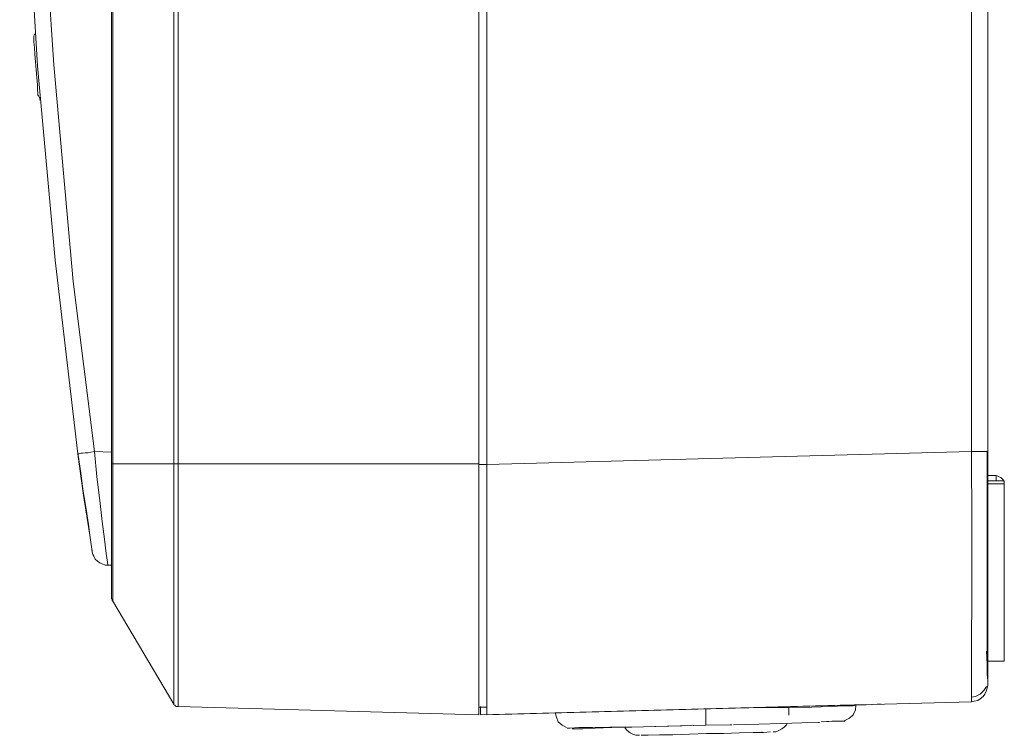
# Model space of a CAD drawing. Units: millimetres. Extents: x -210 to 277, y -148 to 149.
# Drawn here: x -168 to -109, y -22 to 21 of the extents above; entities that cross this region are included whole.
import ezdxf

# ---------------------------------------------------------------- set-up
doc = ezdxf.new("R2010")
doc.units = ezdxf.units.MM
doc.header["$MEASUREMENT"] = 0
doc.layers.add('layer 1', color=7, linetype='Continuous')

msp = doc.modelspace()

# ---------------------------------------------------------------- linework, layer by layer
at = {"layer": 'layer 1', "lineweight": 18}
for points in [[(-162.2425, 43.9561), (-162.2425, 43.9561), (-162.2425, -6.0325), (-162.2425, -6.0325)], [(-162.172, -6.0325), (-162.172, -6.0325), (-162.172, 43.9561), (-162.172, 43.9561)], [(-158.5031, 43.9561), (-158.5031, 43.9561), (-158.5031, -6.0325), (-158.5031, -6.0325)], [(-158.2561, -6.0325), (-158.2561, -6.0325), (-158.2561, 43.9561), (-158.2561, 43.9561)], [(-140.2292, 43.9561), (-140.2292, 43.9561), (-140.2292, -6.0678), (-140.2292, -6.0678)], [(-140.2292, 43.9561), (-140.2292, 43.9561), (-140.2292, -6.0325), (-140.2292, -6.0325)], [(-139.7353, -6.0678), (-139.7353, -6.0678), (-139.7353, 43.9561), (-139.7353, 43.9561)], [(-110.7017, 43.2153), (-110.7017, 43.2153), (-110.7017, -5.2917), (-110.7017, -5.2917)], [(-109.7139, -5.2917), (-109.7139, -5.2917), (-109.7139, 43.2153), (-109.7139, 43.2153)], [(-163.2656, -5.2917), (-163.2656, -5.2917), (-162.2425, -5.3269), (-162.2425, -5.3269)], [(-139.7353, -6.0678), (-139.7353, -6.0678), (-110.7017, -5.2917), (-110.7017, -5.2917)], [(-158.5031, -6.0325), (-158.5031, -6.0325), (-162.172, -6.0325), (-162.172, -6.0325)], [(-140.2292, -6.0325), (-140.2292, -6.0325), (-158.2561, -6.0325), (-158.2561, -6.0325)], [(-139.7353, -6.0678), (-139.7353, -6.0678), (-140.2292, -6.0678), (-140.2292, -6.0678)], [(-109.22, -6.738), (-109.22, -6.738), (-109.7139, -6.738), (-109.7139, -6.738)], [(-109.7139, -7.0555), (-109.7139, -7.0555), (-108.7261, -7.0555), (-108.7261, -7.0555)], [(-108.7261, -7.0555), (-108.7261, -7.0555), (-108.7261, -7.2319), (-108.7261, -7.2319)], [(-108.7261, -7.2319), (-108.7261, -7.2319), (-109.7139, -7.2319), (-109.7139, -7.2319)], [(-162.2425, -12.1003), (-162.2425, -12.1003), (-162.4542, -12.1003), (-162.4542, -12.1003)], [(-162.172, -14.2522), (-162.172, -14.2522), (-158.5031, -20.4258), (-158.5031, -20.4258)], [(-109.7492, -15.3105), (-109.7492, -15.3105), (-109.7492, -15.24), (-109.7492, -15.24)], [(-109.7492, -18.3797), (-109.7492, -18.3797), (-109.7492, -17.7447), (-109.7492, -17.7447)], [(-109.7139, -17.8505), (-109.7139, -17.8505), (-108.7261, -17.8505), (-108.7261, -17.8505)], [(-109.7492, -19.4733), (-109.7492, -19.4733), (-109.7492, -19.4733), (-109.7492, -19.4733)], [(-158.2561, -20.5669), (-158.2561, -20.5669), (-140.2292, -21.0608), (-140.2292, -21.0608)], [(-140.2292, -20.6022), (-140.2292, -20.6022), (-139.7353, -20.6022), (-139.7353, -20.6022)], [(-140.2292, -20.6022), (-140.2292, -20.6022), (-140.1234, -20.6022), (-140.1234, -20.6022)], [(-118.5686, -20.4964), (-118.5686, -20.4964), (-140.1234, -21.0608), (-140.1234, -21.0608)], [(-110.7017, -20.2847), (-110.7017, -20.2847), (-139.7353, -21.0608), (-139.7353, -21.0608)], [(-121.6378, -21.0961), (-121.6378, -21.0961), (-121.6378, -20.5669), (-121.6378, -20.5669)], [(-123.19, -22.1192), (-123.19, -22.1192), (-123.2606, -22.0839), (-123.2606, -22.0839)], [(-122.5903, -22.0839), (-122.5903, -22.0839), (-122.4492, -22.0839), (-122.4492, -22.0839)]]:
    msp.add_open_spline(points, degree=3, dxfattribs=at)
for points, knots in [([(-166.6875, 17.8153), (-166.6875, 17.8153), (-167.4636, 30.9033), (-167.4636, 30.9033), (-167.4636, 30.9033), (-167.7459, 41.1692), (-167.7459, 41.1692)], [0, 0, 0, 0, 0.5, 0.5, 0.5, 1, 1, 1, 1]), ([(-166.7934, 41.2045), (-166.7934, 41.2045), (-166.37, 28.1164), (-166.37, 28.1164), (-166.37, 28.1164), (-165.6997, 17.8858), (-165.6997, 17.8858)], [0, 0, 0, 0, 0.5, 0.5, 0.5, 1, 1, 1, 1]), ([(-166.7934, 19.7556), (-166.7934, 19.7556), (-166.8286, 19.7203), (-166.8286, 19.7203), (-166.8286, 19.7203), (-166.8639, 19.685), (-166.8639, 19.685), (-166.8639, 19.685), (-166.8992, 19.6145), (-166.8992, 19.6145), (-166.8992, 19.6145), (-166.8992, 19.5792), (-166.8992, 19.5792), (-166.8992, 19.5792), (-166.8992, 19.5086), (-166.8992, 19.5086)], [0, 0, 0, 0, 0.2, 0.2, 0.2, 0.4, 0.4, 0.4, 0.6, 0.6, 0.6, 0.8, 0.8, 0.8, 1, 1, 1, 1]), ([(-166.6522, 16.122), (-166.6522, 16.122), (-166.6522, 16.1925), (-166.6522, 16.1925), (-166.6522, 16.1925), (-166.6875, 16.3689), (-166.6875, 16.3689), (-166.6875, 16.3689), (-166.6875, 16.6864), (-166.6875, 16.6864), (-166.6875, 16.6864), (-166.7228, 17.1097), (-166.7228, 17.1097), (-166.7228, 17.1097), (-166.7581, 17.5683), (-166.7581, 17.5683), (-166.7581, 17.5683), (-166.7934, 18.0622), (-166.7934, 18.0622), (-166.7934, 18.0622), (-166.8286, 18.5208), (-166.8286, 18.5208), (-166.8286, 18.5208), (-166.8639, 18.9089), (-166.8639, 18.9089), (-166.8639, 18.9089), (-166.8992, 19.2264), (-166.8992, 19.2264), (-166.8992, 19.2264), (-166.8992, 19.4381), (-166.8992, 19.4381), (-166.8992, 19.4381), (-166.8992, 19.5086), (-166.8992, 19.5086)], [0, 0, 0, 0, 0.0909091, 0.0909091, 0.0909091, 0.1818182, 0.1818182, 0.1818182, 0.2727273, 0.2727273, 0.2727273, 0.3636364, 0.3636364, 0.3636364, 0.4545455, 0.4545455, 0.4545455, 0.5454545, 0.5454545, 0.5454545, 0.6363636, 0.6363636, 0.6363636, 0.7272727, 0.7272727, 0.7272727, 0.8181818, 0.8181818, 0.8181818, 0.9090909, 0.9090909, 0.9090909, 1, 1, 1, 1]), ([(-164.2534, -5.4328), (-164.2534, -5.4328), (-165.6292, 6.1736), (-165.6292, 6.1736), (-165.6292, 6.1736), (-166.6875, 17.8153), (-166.6875, 17.8153)], [0, 0, 0, 0, 0.5, 0.5, 0.5, 1, 1, 1, 1]), ([(-165.6997, 17.8858), (-165.6997, 17.8858), (-164.5356, 4.9036), (-164.5356, 4.9036), (-164.5356, 4.9036), (-163.2656, -5.2917), (-163.2656, -5.2917)], [0, 0, 0, 0, 0.5, 0.5, 0.5, 1, 1, 1, 1]), ([(-166.6522, 16.122), (-166.6522, 16.122), (-166.6522, 16.0514), (-166.6522, 16.0514), (-166.6522, 16.0514), (-166.617, 16.0161), (-166.617, 16.0161), (-166.617, 16.0161), (-166.5817, 15.9456), (-166.5817, 15.9456), (-166.5817, 15.9456), (-166.5464, 15.9103), (-166.5464, 15.9103), (-166.5464, 15.9103), (-166.5111, 15.875), (-166.5111, 15.875)], [0, 0, 0, 0, 0.2, 0.2, 0.2, 0.4, 0.4, 0.4, 0.6, 0.6, 0.6, 0.8, 0.8, 0.8, 1, 1, 1, 1]), ([(-166.5464, 15.9103), (-166.5464, 15.9103), (-166.5464, 15.8397), (-166.5464, 15.8397), (-166.5464, 15.8397), (-166.5111, 15.7339), (-166.5111, 15.7339)], [0, 0, 0, 0, 0.5, 0.5, 0.5, 1, 1, 1, 1]), ([(-164.2534, -5.4328), (-164.2534, -5.4328), (-164.2181, -5.4328), (-164.2181, -5.4328), (-164.2181, -5.4328), (-164.1828, -5.4328), (-164.1828, -5.4328), (-164.1828, -5.4328), (-164.077, -5.3975), (-164.077, -5.3975), (-164.077, -5.3975), (-163.9711, -5.3975), (-163.9711, -5.3975), (-163.9711, -5.3975), (-163.83, -5.3622), (-163.83, -5.3622), (-163.83, -5.3622), (-163.6536, -5.3622), (-163.6536, -5.3622), (-163.6536, -5.3622), (-163.4772, -5.3269), (-163.4772, -5.3269), (-163.4772, -5.3269), (-163.2656, -5.2917), (-163.2656, -5.2917)], [0, 0, 0, 0, 0.125, 0.125, 0.125, 0.25, 0.25, 0.25, 0.375, 0.375, 0.375, 0.5, 0.5, 0.5, 0.625, 0.625, 0.625, 0.75, 0.75, 0.75, 0.875, 0.875, 0.875, 1, 1, 1, 1]), ([(-163.2656, -5.2917), (-163.2656, -5.2917), (-163.1245, -6.8086), (-163.1245, -6.8086), (-163.1245, -6.8086), (-162.9481, -8.2197), (-162.9481, -8.2197), (-162.9481, -8.2197), (-162.807, -9.4897), (-162.807, -9.4897), (-162.807, -9.4897), (-162.6659, -10.548), (-162.6659, -10.548), (-162.6659, -10.548), (-162.56, -11.3947), (-162.56, -11.3947), (-162.56, -11.3947), (-162.4895, -11.9239), (-162.4895, -11.9239), (-162.4895, -11.9239), (-162.4542, -12.1003), (-162.4542, -12.1003)], [0, 0, 0, 0, 0.1428571, 0.1428571, 0.1428571, 0.2857143, 0.2857143, 0.2857143, 0.4285714, 0.4285714, 0.4285714, 0.5714286, 0.5714286, 0.5714286, 0.7142857, 0.7142857, 0.7142857, 0.8571429, 0.8571429, 0.8571429, 1, 1, 1, 1]), ([(-110.7017, -15.9103), (-110.7017, -15.9103), (-110.6664, -14.8167), (-110.6664, -14.8167), (-110.6664, -14.8167), (-110.6664, -13.6172), (-110.6664, -13.6172), (-110.6664, -13.6172), (-110.6664, -12.3472), (-110.6664, -12.3472), (-110.6664, -12.3472), (-110.6664, -11.0419), (-110.6664, -11.0419), (-110.6664, -11.0419), (-110.6664, -9.6308), (-110.6664, -9.6308), (-110.6664, -9.6308), (-110.6664, -8.2197), (-110.6664, -8.2197), (-110.6664, -8.2197), (-110.7017, -6.7733), (-110.7017, -6.7733), (-110.7017, -6.7733), (-110.7017, -5.2917), (-110.7017, -5.2917)], [0, 0, 0, 0, 0.125, 0.125, 0.125, 0.25, 0.25, 0.25, 0.375, 0.375, 0.375, 0.5, 0.5, 0.5, 0.625, 0.625, 0.625, 0.75, 0.75, 0.75, 0.875, 0.875, 0.875, 1, 1, 1, 1]), ([(-110.7017, -5.2917), (-110.7017, -5.2917), (-110.3136, -5.2917), (-110.3136, -5.2917), (-110.3136, -5.2917), (-109.9961, -5.2917), (-109.9961, -5.2917), (-109.9961, -5.2917), (-109.8197, -5.2917), (-109.8197, -5.2917), (-109.8197, -5.2917), (-109.7139, -5.2917), (-109.7139, -5.2917)], [0, 0, 0, 0, 0.25, 0.25, 0.25, 0.5, 0.5, 0.5, 0.75, 0.75, 0.75, 1, 1, 1, 1]), ([(-109.7492, -8.0433), (-109.7492, -8.0433), (-109.7492, -7.0555), (-109.7492, -7.0555), (-109.7492, -7.0555), (-109.7492, -5.2917), (-109.7492, -5.2917)], [0, 0, 0, 0, 0.5, 0.5, 0.5, 1, 1, 1, 1]), ([(-109.7139, -5.2917), (-109.7139, -5.2917), (-109.7139, -8.008), (-109.7139, -8.008), (-109.7139, -8.008), (-109.7139, -10.6539), (-109.7139, -10.6539), (-109.7139, -10.6539), (-109.7139, -13.0528), (-109.7139, -13.0528), (-109.7139, -13.0528), (-109.7139, -15.2047), (-109.7139, -15.2047)], [0, 0, 0, 0, 0.25, 0.25, 0.25, 0.5, 0.5, 0.5, 0.75, 0.75, 0.75, 1, 1, 1, 1]), ([(-164.2534, -5.3622), (-164.2534, -5.3622), (-164.077, -6.5617), (-164.077, -6.5617), (-164.077, -6.5617), (-163.9359, -7.6905), (-163.9359, -7.6905), (-163.9359, -7.6905), (-163.7595, -8.7489), (-163.7595, -8.7489), (-163.7595, -8.7489), (-163.6184, -9.6661), (-163.6184, -9.6661), (-163.6184, -9.6661), (-163.5125, -10.4422), (-163.5125, -10.4422), (-163.5125, -10.4422), (-163.442, -11.0067), (-163.442, -11.0067), (-163.442, -11.0067), (-163.4067, -11.3242), (-163.4067, -11.3242), (-163.4067, -11.3242), (-163.3714, -11.4653), (-163.3714, -11.4653)], [0, 0, 0, 0, 0.125, 0.125, 0.125, 0.25, 0.25, 0.25, 0.375, 0.375, 0.375, 0.5, 0.5, 0.5, 0.625, 0.625, 0.625, 0.75, 0.75, 0.75, 0.875, 0.875, 0.875, 1, 1, 1, 1]), ([(-163.4067, -11.2536), (-163.4067, -11.2536), (-163.442, -11.0067), (-163.442, -11.0067), (-163.442, -11.0067), (-163.5478, -10.3011), (-163.5478, -10.3011), (-163.5478, -10.3011), (-163.7242, -9.1722), (-163.7242, -9.1722), (-163.7242, -9.1722), (-163.9006, -8.0433), (-163.9006, -8.0433), (-163.9006, -8.0433), (-164.077, -6.7733), (-164.077, -6.7733), (-164.077, -6.7733), (-164.2534, -5.4328), (-164.2534, -5.4328)], [0, 0, 0, 0, 0.1666667, 0.1666667, 0.1666667, 0.3333333, 0.3333333, 0.3333333, 0.5, 0.5, 0.5, 0.6666667, 0.6666667, 0.6666667, 0.8333333, 0.8333333, 0.8333333, 1, 1, 1, 1]), ([(-162.2425, -14.0758), (-162.2425, -14.0758), (-162.2425, -14.0053), (-162.2425, -14.0053), (-162.2425, -14.0053), (-162.2425, -13.8289), (-162.2425, -13.8289), (-162.2425, -13.8289), (-162.2425, -13.4761), (-162.2425, -13.4761), (-162.2425, -13.4761), (-162.2425, -13.0175), (-162.2425, -13.0175), (-162.2425, -13.0175), (-162.2425, -12.4178), (-162.2425, -12.4178), (-162.2425, -12.4178), (-162.2425, -11.7475), (-162.2425, -11.7475), (-162.2425, -11.7475), (-162.2425, -10.9361), (-162.2425, -10.9361), (-162.2425, -10.9361), (-162.2425, -10.0542), (-162.2425, -10.0542), (-162.2425, -10.0542), (-162.2425, -9.1369), (-162.2425, -9.1369), (-162.2425, -9.1369), (-162.2425, -8.1139), (-162.2425, -8.1139), (-162.2425, -8.1139), (-162.2425, -7.0908), (-162.2425, -7.0908), (-162.2425, -7.0908), (-162.2425, -6.0325), (-162.2425, -6.0325)], [0, 0, 0, 0, 0.0833333, 0.0833333, 0.0833333, 0.1666667, 0.1666667, 0.1666667, 0.25, 0.25, 0.25, 0.3333333, 0.3333333, 0.3333333, 0.4166667, 0.4166667, 0.4166667, 0.5, 0.5, 0.5, 0.5833333, 0.5833333, 0.5833333, 0.6666667, 0.6666667, 0.6666667, 0.75, 0.75, 0.75, 0.8333333, 0.8333333, 0.8333333, 0.9166667, 0.9166667, 0.9166667, 1, 1, 1, 1]), ([(-162.172, -6.0325), (-162.172, -6.0325), (-162.2072, -6.0325), (-162.2072, -6.0325), (-162.2072, -6.0325), (-162.2425, -6.0325), (-162.2425, -6.0325)], [0, 0, 0, 0, 0.5, 0.5, 0.5, 1, 1, 1, 1]), ([(-162.172, -14.2522), (-162.172, -14.2522), (-162.172, -14.1817), (-162.172, -14.1817), (-162.172, -14.1817), (-162.172, -13.97), (-162.172, -13.97), (-162.172, -13.97), (-162.172, -13.6172), (-162.172, -13.6172), (-162.172, -13.6172), (-162.172, -13.1586), (-162.172, -13.1586), (-162.172, -13.1586), (-162.172, -12.5589), (-162.172, -12.5589), (-162.172, -12.5589), (-162.172, -11.8533), (-162.172, -11.8533), (-162.172, -11.8533), (-162.172, -11.0419), (-162.172, -11.0419), (-162.172, -11.0419), (-162.172, -10.16), (-162.172, -10.16), (-162.172, -10.16), (-162.172, -9.1722), (-162.172, -9.1722), (-162.172, -9.1722), (-162.172, -8.1492), (-162.172, -8.1492), (-162.172, -8.1492), (-162.172, -7.1261), (-162.172, -7.1261), (-162.172, -7.1261), (-162.172, -6.0325), (-162.172, -6.0325)], [0, 0, 0, 0, 0.0833333, 0.0833333, 0.0833333, 0.1666667, 0.1666667, 0.1666667, 0.25, 0.25, 0.25, 0.3333333, 0.3333333, 0.3333333, 0.4166667, 0.4166667, 0.4166667, 0.5, 0.5, 0.5, 0.5833333, 0.5833333, 0.5833333, 0.6666667, 0.6666667, 0.6666667, 0.75, 0.75, 0.75, 0.8333333, 0.8333333, 0.8333333, 0.9166667, 0.9166667, 0.9166667, 1, 1, 1, 1]), ([(-158.2561, -6.0325), (-158.2561, -6.0325), (-158.2914, -6.0325), (-158.2914, -6.0325), (-158.2914, -6.0325), (-158.3267, -6.0325), (-158.3267, -6.0325), (-158.3267, -6.0325), (-158.362, -6.0325), (-158.362, -6.0325), (-158.362, -6.0325), (-158.3972, -6.0325), (-158.3972, -6.0325), (-158.3972, -6.0325), (-158.4325, -6.0325), (-158.4325, -6.0325), (-158.4325, -6.0325), (-158.4678, -6.0325), (-158.4678, -6.0325), (-158.4678, -6.0325), (-158.5031, -6.0325), (-158.5031, -6.0325)], [0, 0, 0, 0, 0.1428571, 0.1428571, 0.1428571, 0.2857143, 0.2857143, 0.2857143, 0.4285714, 0.4285714, 0.4285714, 0.5714286, 0.5714286, 0.5714286, 0.7142857, 0.7142857, 0.7142857, 0.8571429, 0.8571429, 0.8571429, 1, 1, 1, 1]), ([(-158.5031, -6.0325), (-158.5031, -6.0325), (-158.5031, -7.4436), (-158.5031, -7.4436), (-158.5031, -7.4436), (-158.5031, -8.8547), (-158.5031, -8.8547), (-158.5031, -8.8547), (-158.5031, -10.2305), (-158.5031, -10.2305), (-158.5031, -10.2305), (-158.5031, -11.5358), (-158.5031, -11.5358), (-158.5031, -11.5358), (-158.5031, -12.8411), (-158.5031, -12.8411), (-158.5031, -12.8411), (-158.5031, -14.0405), (-158.5031, -14.0405), (-158.5031, -14.0405), (-158.5031, -15.1694), (-158.5031, -15.1694), (-158.5031, -15.1694), (-158.5031, -16.2278), (-158.5031, -16.2278), (-158.5031, -16.2278), (-158.5031, -17.145), (-158.5031, -17.145), (-158.5031, -17.145), (-158.5031, -17.9917), (-158.5031, -17.9917), (-158.5031, -17.9917), (-158.5031, -18.7325), (-158.5031, -18.7325), (-158.5031, -18.7325), (-158.5031, -19.3322), (-158.5031, -19.3322), (-158.5031, -19.3322), (-158.5031, -19.7908), (-158.5031, -19.7908), (-158.5031, -19.7908), (-158.5031, -20.1436), (-158.5031, -20.1436), (-158.5031, -20.1436), (-158.5031, -20.3553), (-158.5031, -20.3553), (-158.5031, -20.3553), (-158.5031, -20.4258), (-158.5031, -20.4258)], [0, 0, 0, 0, 0.0625, 0.0625, 0.0625, 0.125, 0.125, 0.125, 0.1875, 0.1875, 0.1875, 0.25, 0.25, 0.25, 0.3125, 0.3125, 0.3125, 0.375, 0.375, 0.375, 0.4375, 0.4375, 0.4375, 0.5, 0.5, 0.5, 0.5625, 0.5625, 0.5625, 0.625, 0.625, 0.625, 0.6875, 0.6875, 0.6875, 0.75, 0.75, 0.75, 0.8125, 0.8125, 0.8125, 0.875, 0.875, 0.875, 0.9375, 0.9375, 0.9375, 1, 1, 1, 1]), ([(-158.2561, -20.5669), (-158.2561, -20.5669), (-158.2561, -20.4964), (-158.2561, -20.4964), (-158.2561, -20.4964), (-158.2561, -20.2847), (-158.2561, -20.2847), (-158.2561, -20.2847), (-158.2561, -19.9319), (-158.2561, -19.9319), (-158.2561, -19.9319), (-158.2561, -19.4733), (-158.2561, -19.4733), (-158.2561, -19.4733), (-158.2561, -18.8736), (-158.2561, -18.8736), (-158.2561, -18.8736), (-158.2561, -18.1328), (-158.2561, -18.1328), (-158.2561, -18.1328), (-158.2561, -17.2861), (-158.2561, -17.2861), (-158.2561, -17.2861), (-158.2561, -16.3336), (-158.2561, -16.3336), (-158.2561, -16.3336), (-158.2561, -15.2753), (-158.2561, -15.2753), (-158.2561, -15.2753), (-158.2561, -14.1111), (-158.2561, -14.1111), (-158.2561, -14.1111), (-158.2561, -12.9117), (-158.2561, -12.9117), (-158.2561, -12.9117), (-158.2561, -11.6064), (-158.2561, -11.6064), (-158.2561, -11.6064), (-158.2561, -10.2658), (-158.2561, -10.2658), (-158.2561, -10.2658), (-158.2561, -8.89), (-158.2561, -8.89), (-158.2561, -8.89), (-158.2561, -7.4789), (-158.2561, -7.4789), (-158.2561, -7.4789), (-158.2561, -6.0325), (-158.2561, -6.0325)], [0, 0, 0, 0, 0.0625, 0.0625, 0.0625, 0.125, 0.125, 0.125, 0.1875, 0.1875, 0.1875, 0.25, 0.25, 0.25, 0.3125, 0.3125, 0.3125, 0.375, 0.375, 0.375, 0.4375, 0.4375, 0.4375, 0.5, 0.5, 0.5, 0.5625, 0.5625, 0.5625, 0.625, 0.625, 0.625, 0.6875, 0.6875, 0.6875, 0.75, 0.75, 0.75, 0.8125, 0.8125, 0.8125, 0.875, 0.875, 0.875, 0.9375, 0.9375, 0.9375, 1, 1, 1, 1]), ([(-140.2292, -6.0325), (-140.2292, -6.0325), (-140.2292, -7.5142), (-140.2292, -7.5142), (-140.2292, -7.5142), (-140.2292, -8.9605), (-140.2292, -8.9605), (-140.2292, -8.9605), (-140.2292, -10.4069), (-140.2292, -10.4069), (-140.2292, -10.4069), (-140.2292, -11.7828), (-140.2292, -11.7828), (-140.2292, -11.7828), (-140.2292, -13.1233), (-140.2292, -13.1233), (-140.2292, -13.1233), (-140.2292, -14.3933), (-140.2292, -14.3933), (-140.2292, -14.3933), (-140.2292, -15.5575), (-140.2292, -15.5575), (-140.2292, -15.5575), (-140.2292, -16.6511), (-140.2292, -16.6511), (-140.2292, -16.6511), (-140.2292, -17.6389), (-140.2292, -17.6389), (-140.2292, -17.6389), (-140.2292, -18.5208), (-140.2292, -18.5208), (-140.2292, -18.5208), (-140.2292, -19.2617), (-140.2292, -19.2617), (-140.2292, -19.2617), (-140.2292, -19.8967), (-140.2292, -19.8967), (-140.2292, -19.8967), (-140.2292, -20.3905), (-140.2292, -20.3905), (-140.2292, -20.3905), (-140.2292, -20.7433), (-140.2292, -20.7433), (-140.2292, -20.7433), (-140.2292, -20.9903), (-140.2292, -20.9903), (-140.2292, -20.9903), (-140.2292, -21.0608), (-140.2292, -21.0608)], [0, 0, 0, 0, 0.0625, 0.0625, 0.0625, 0.125, 0.125, 0.125, 0.1875, 0.1875, 0.1875, 0.25, 0.25, 0.25, 0.3125, 0.3125, 0.3125, 0.375, 0.375, 0.375, 0.4375, 0.4375, 0.4375, 0.5, 0.5, 0.5, 0.5625, 0.5625, 0.5625, 0.625, 0.625, 0.625, 0.6875, 0.6875, 0.6875, 0.75, 0.75, 0.75, 0.8125, 0.8125, 0.8125, 0.875, 0.875, 0.875, 0.9375, 0.9375, 0.9375, 1, 1, 1, 1]), ([(-139.7353, -21.0608), (-139.7353, -21.0608), (-139.7353, -20.955), (-139.7353, -20.955), (-139.7353, -20.955), (-139.7353, -20.708), (-139.7353, -20.708), (-139.7353, -20.708), (-139.7353, -20.4611), (-139.7353, -20.4611), (-139.7353, -20.4611), (-139.7353, -20.1083), (-139.7353, -20.1083), (-139.7353, -20.1083), (-139.7353, -19.7203), (-139.7353, -19.7203), (-139.7353, -19.7203), (-139.7353, -18.3797), (-139.7353, -18.3797), (-139.7353, -18.3797), (-139.7353, -16.6511), (-139.7353, -16.6511), (-139.7353, -16.6511), (-139.7353, -15.8397), (-139.7353, -15.8397), (-139.7353, -15.8397), (-139.7353, -15.0283), (-139.7353, -15.0283), (-139.7353, -15.0283), (-139.7353, -14.1111), (-139.7353, -14.1111), (-139.7353, -14.1111), (-139.7353, -13.1939), (-139.7353, -13.1939), (-139.7353, -13.1939), (-139.7353, -12.2061), (-139.7353, -12.2061), (-139.7353, -12.2061), (-139.7353, -10.7244), (-139.7353, -10.7244), (-139.7353, -10.7244), (-139.7353, -9.2075), (-139.7353, -9.2075), (-139.7353, -9.2075), (-139.7353, -7.6553), (-139.7353, -7.6553), (-139.7353, -7.6553), (-139.7353, -6.0678), (-139.7353, -6.0678)], [0, 0, 0, 0, 0.0625, 0.0625, 0.0625, 0.125, 0.125, 0.125, 0.1875, 0.1875, 0.1875, 0.25, 0.25, 0.25, 0.3125, 0.3125, 0.3125, 0.375, 0.375, 0.375, 0.4375, 0.4375, 0.4375, 0.5, 0.5, 0.5, 0.5625, 0.5625, 0.5625, 0.625, 0.625, 0.625, 0.6875, 0.6875, 0.6875, 0.75, 0.75, 0.75, 0.8125, 0.8125, 0.8125, 0.875, 0.875, 0.875, 0.9375, 0.9375, 0.9375, 1, 1, 1, 1]), ([(-108.7614, -7.0555), (-108.7614, -7.0555), (-108.7614, -7.0555), (-108.7614, -7.0555), (-108.7614, -7.0555), (-108.7967, -6.985), (-108.7967, -6.985), (-108.7967, -6.985), (-108.8672, -6.9144), (-108.8672, -6.9144), (-108.8672, -6.9144), (-108.9378, -6.8439), (-108.9378, -6.8439), (-108.9378, -6.8439), (-109.0436, -6.8086), (-109.0436, -6.8086), (-109.0436, -6.8086), (-109.1142, -6.7733), (-109.1142, -6.7733), (-109.1142, -6.7733), (-109.22, -6.738), (-109.22, -6.738)], [0, 0, 0, 0, 0.1428571, 0.1428571, 0.1428571, 0.2857143, 0.2857143, 0.2857143, 0.4285714, 0.4285714, 0.4285714, 0.5714286, 0.5714286, 0.5714286, 0.7142857, 0.7142857, 0.7142857, 0.8571429, 0.8571429, 0.8571429, 1, 1, 1, 1]), ([(-109.22, -6.738), (-109.22, -6.738), (-109.22, -6.8439), (-109.22, -6.8439), (-109.22, -6.8439), (-109.22, -7.0555), (-109.22, -7.0555)], [0, 0, 0, 0, 0.5, 0.5, 0.5, 1, 1, 1, 1]), ([(-108.7261, -7.2319), (-108.7261, -7.2319), (-108.7261, -8.6783), (-108.7261, -8.6783), (-108.7261, -8.6783), (-108.7261, -10.0542), (-108.7261, -10.0542), (-108.7261, -10.0542), (-108.7261, -11.3947), (-108.7261, -11.3947), (-108.7261, -11.3947), (-108.7261, -12.6647), (-108.7261, -12.6647), (-108.7261, -12.6647), (-108.7261, -13.8289), (-108.7261, -13.8289), (-108.7261, -13.8289), (-108.7261, -14.8872), (-108.7261, -14.8872), (-108.7261, -14.8872), (-108.7261, -15.8397), (-108.7261, -15.8397), (-108.7261, -15.8397), (-108.7261, -16.6511), (-108.7261, -16.6511), (-108.7261, -16.6511), (-108.7261, -17.3214), (-108.7261, -17.3214), (-108.7261, -17.3214), (-108.7261, -17.8505), (-108.7261, -17.8505)], [0, 0, 0, 0, 0.1, 0.1, 0.1, 0.2, 0.2, 0.2, 0.3, 0.3, 0.3, 0.4, 0.4, 0.4, 0.5, 0.5, 0.5, 0.6, 0.6, 0.6, 0.7, 0.7, 0.7, 0.8, 0.8, 0.8, 0.9, 0.9, 0.9, 1, 1, 1, 1]), ([(-109.7492, -13.1233), (-109.7492, -13.1233), (-109.7492, -12.5589), (-109.7492, -12.5589), (-109.7492, -12.5589), (-109.7492, -10.7597), (-109.7492, -10.7597), (-109.7492, -10.7597), (-109.7492, -8.89), (-109.7492, -8.89), (-109.7492, -8.89), (-109.7492, -8.0433), (-109.7492, -8.0433)], [0, 0, 0, 0, 0.25, 0.25, 0.25, 0.5, 0.5, 0.5, 0.75, 0.75, 0.75, 1, 1, 1, 1]), ([(-163.3714, -11.4653), (-163.3714, -11.4653), (-163.3009, -11.5711), (-163.3009, -11.5711), (-163.3009, -11.5711), (-163.2303, -11.7475), (-163.2303, -11.7475), (-163.2303, -11.7475), (-163.0892, -11.8533), (-163.0892, -11.8533), (-163.0892, -11.8533), (-162.9481, -11.9592), (-162.9481, -11.9592), (-162.9481, -11.9592), (-162.807, -12.0297), (-162.807, -12.0297), (-162.807, -12.0297), (-162.6306, -12.1003), (-162.6306, -12.1003), (-162.6306, -12.1003), (-162.4542, -12.1003), (-162.4542, -12.1003)], [0, 0, 0, 0, 0.1428571, 0.1428571, 0.1428571, 0.2857143, 0.2857143, 0.2857143, 0.4285714, 0.4285714, 0.4285714, 0.5714286, 0.5714286, 0.5714286, 0.7142857, 0.7142857, 0.7142857, 0.8571429, 0.8571429, 0.8571429, 1, 1, 1, 1]), ([(-109.7492, -15.24), (-109.7492, -15.24), (-109.7492, -14.3228), (-109.7492, -14.3228), (-109.7492, -14.3228), (-109.7492, -13.1233), (-109.7492, -13.1233)], [0, 0, 0, 0, 0.5, 0.5, 0.5, 1, 1, 1, 1]), ([(-162.2425, -14.0758), (-162.2425, -14.0758), (-162.2425, -14.1111), (-162.2425, -14.1111), (-162.2425, -14.1111), (-162.2072, -14.1464), (-162.2072, -14.1464), (-162.2072, -14.1464), (-162.2072, -14.1817), (-162.2072, -14.1817), (-162.2072, -14.1817), (-162.2072, -14.2169), (-162.2072, -14.2169), (-162.2072, -14.2169), (-162.172, -14.2522), (-162.172, -14.2522)], [0, 0, 0, 0, 0.2, 0.2, 0.2, 0.4, 0.4, 0.4, 0.6, 0.6, 0.6, 0.8, 0.8, 0.8, 1, 1, 1, 1]), ([(-109.7492, -16.6158), (-109.7492, -16.6158), (-109.7492, -15.9103), (-109.7492, -15.9103), (-109.7492, -15.9103), (-109.7492, -15.3105), (-109.7492, -15.3105)], [0, 0, 0, 0, 0.5, 0.5, 0.5, 1, 1, 1, 1]), ([(-109.7139, -15.2047), (-109.7139, -15.2047), (-109.7139, -16.51), (-109.7139, -16.51), (-109.7139, -16.51), (-109.7139, -17.6389), (-109.7139, -17.6389), (-109.7139, -17.6389), (-109.7139, -18.4503), (-109.7139, -18.4503), (-109.7139, -18.4503), (-109.7139, -19.0853), (-109.7139, -19.0853), (-109.7139, -19.0853), (-109.7139, -19.2969), (-109.7139, -19.2969)], [0, 0, 0, 0, 0.2, 0.2, 0.2, 0.4, 0.4, 0.4, 0.6, 0.6, 0.6, 0.8, 0.8, 0.8, 1, 1, 1, 1]), ([(-110.7017, -20.0025), (-110.7017, -20.0025), (-110.7017, -19.9672), (-110.7017, -19.9672), (-110.7017, -19.9672), (-110.7017, -19.6144), (-110.7017, -19.6144), (-110.7017, -19.6144), (-110.7017, -19.0853), (-110.7017, -19.0853), (-110.7017, -19.0853), (-110.7017, -18.2033), (-110.7017, -18.2033), (-110.7017, -18.2033), (-110.7017, -17.145), (-110.7017, -17.145), (-110.7017, -17.145), (-110.7017, -15.9103), (-110.7017, -15.9103)], [0, 0, 0, 0, 0.1666667, 0.1666667, 0.1666667, 0.3333333, 0.3333333, 0.3333333, 0.5, 0.5, 0.5, 0.6666667, 0.6666667, 0.6666667, 0.8333333, 0.8333333, 0.8333333, 1, 1, 1, 1]), ([(-109.7492, -17.7447), (-109.7492, -17.7447), (-109.7492, -17.2861), (-109.7492, -17.2861), (-109.7492, -17.2861), (-109.7492, -16.6158), (-109.7492, -16.6158)], [0, 0, 0, 0, 0.5, 0.5, 0.5, 1, 1, 1, 1]), ([(-109.7139, -19.0147), (-109.7139, -19.0147), (-109.7492, -18.6619), (-109.7492, -18.6619), (-109.7492, -18.6619), (-109.7492, -18.0622), (-109.7492, -18.0622), (-109.7492, -18.0622), (-109.7845, -17.2508), (-109.7845, -17.2508)], [0, 0, 0, 0, 0.3333333, 0.3333333, 0.3333333, 0.6666667, 0.6666667, 0.6666667, 1, 1, 1, 1]), ([(-109.7139, -19.2969), (-109.7139, -19.2969), (-109.7492, -19.4733), (-109.7492, -19.4733), (-109.7492, -19.4733), (-109.8197, -19.6497), (-109.8197, -19.6497), (-109.8197, -19.6497), (-109.8903, -19.8261), (-109.8903, -19.8261), (-109.8903, -19.8261), (-109.9961, -19.9672), (-109.9961, -19.9672), (-109.9961, -19.9672), (-110.1725, -20.1083), (-110.1725, -20.1083), (-110.1725, -20.1083), (-110.3136, -20.2142), (-110.3136, -20.2142), (-110.3136, -20.2142), (-110.5253, -20.2494), (-110.5253, -20.2494), (-110.5253, -20.2494), (-110.7017, -20.2847), (-110.7017, -20.2847)], [0, 0, 0, 0, 0.125, 0.125, 0.125, 0.25, 0.25, 0.25, 0.375, 0.375, 0.375, 0.5, 0.5, 0.5, 0.625, 0.625, 0.625, 0.75, 0.75, 0.75, 0.875, 0.875, 0.875, 1, 1, 1, 1]), ([(-110.7017, -20.0025), (-110.7017, -20.0025), (-110.4547, -19.9672), (-110.4547, -19.9672), (-110.4547, -19.9672), (-110.1725, -19.8261), (-110.1725, -19.8261), (-110.1725, -19.8261), (-109.9609, -19.6144), (-109.9609, -19.6144), (-109.9609, -19.6144), (-109.7845, -19.3675), (-109.7845, -19.3675)], [0, 0, 0, 0, 0.25, 0.25, 0.25, 0.5, 0.5, 0.5, 0.75, 0.75, 0.75, 1, 1, 1, 1]), ([(-110.7017, -20.2847), (-110.7017, -20.2847), (-110.7017, -20.2142), (-110.7017, -20.2142), (-110.7017, -20.2142), (-110.7017, -20.0025), (-110.7017, -20.0025)], [0, 0, 0, 0, 0.5, 0.5, 0.5, 1, 1, 1, 1]), ([(-158.5031, -20.4258), (-158.5031, -20.4258), (-158.5031, -20.4611), (-158.5031, -20.4611), (-158.5031, -20.4611), (-158.4678, -20.4964), (-158.4678, -20.4964), (-158.4678, -20.4964), (-158.4325, -20.4964), (-158.4325, -20.4964), (-158.4325, -20.4964), (-158.3972, -20.5317), (-158.3972, -20.5317), (-158.3972, -20.5317), (-158.362, -20.5669), (-158.362, -20.5669), (-158.362, -20.5669), (-158.3267, -20.5669), (-158.3267, -20.5669), (-158.3267, -20.5669), (-158.2914, -20.5669), (-158.2914, -20.5669), (-158.2914, -20.5669), (-158.2561, -20.5669), (-158.2561, -20.5669)], [0, 0, 0, 0, 0.125, 0.125, 0.125, 0.25, 0.25, 0.25, 0.375, 0.375, 0.375, 0.5, 0.5, 0.5, 0.625, 0.625, 0.625, 0.75, 0.75, 0.75, 0.875, 0.875, 0.875, 1, 1, 1, 1]), ([(-140.1234, -20.5669), (-140.1234, -20.5669), (-140.1234, -20.6728), (-140.1234, -20.6728), (-140.1234, -20.6728), (-140.1234, -20.7786), (-140.1234, -20.7786), (-140.1234, -20.7786), (-140.1234, -20.8844), (-140.1234, -20.8844), (-140.1234, -20.8844), (-140.1234, -20.955), (-140.1234, -20.955)], [0, 0, 0, 0, 0.25, 0.25, 0.25, 0.5, 0.5, 0.5, 0.75, 0.75, 0.75, 1, 1, 1, 1]), ([(-126.612, -20.708), (-126.612, -20.708), (-124.8834, -20.6728), (-124.8834, -20.6728), (-124.8834, -20.6728), (-123.19, -20.6375), (-123.19, -20.6375), (-123.19, -20.6375), (-121.6378, -20.6375), (-121.6378, -20.6375), (-121.6378, -20.6375), (-120.262, -20.6022), (-120.262, -20.6022), (-120.262, -20.6022), (-119.1331, -20.5669), (-119.1331, -20.5669), (-119.1331, -20.5669), (-118.3217, -20.5317), (-118.3217, -20.5317), (-118.3217, -20.5317), (-117.7925, -20.5317), (-117.7925, -20.5317), (-117.7925, -20.5317), (-117.6161, -20.4964), (-117.6161, -20.4964)], [0, 0, 0, 0, 0.125, 0.125, 0.125, 0.25, 0.25, 0.25, 0.375, 0.375, 0.375, 0.5, 0.5, 0.5, 0.625, 0.625, 0.625, 0.75, 0.75, 0.75, 0.875, 0.875, 0.875, 1, 1, 1, 1]), ([(-116.0992, -20.4258), (-116.0992, -20.4258), (-116.3461, -20.4258), (-116.3461, -20.4258), (-116.3461, -20.4258), (-117.0164, -20.4611), (-117.0164, -20.4611), (-117.0164, -20.4611), (-117.722, -20.4611), (-117.722, -20.4611), (-117.722, -20.4611), (-118.5686, -20.4964), (-118.5686, -20.4964)], [0, 0, 0, 0, 0.25, 0.25, 0.25, 0.5, 0.5, 0.5, 0.75, 0.75, 0.75, 1, 1, 1, 1]), ([(-118.2864, -21.4136), (-118.2864, -21.4136), (-118.0042, -21.2725), (-118.0042, -21.2725), (-118.0042, -21.2725), (-117.7925, -21.0608), (-117.7925, -21.0608), (-117.7925, -21.0608), (-117.6514, -20.7786), (-117.6514, -20.7786), (-117.6514, -20.7786), (-117.6161, -20.4964), (-117.6161, -20.4964)], [0, 0, 0, 0, 0.25, 0.25, 0.25, 0.5, 0.5, 0.5, 0.75, 0.75, 0.75, 1, 1, 1, 1]), ([(-140.1234, -20.955), (-140.1234, -20.955), (-140.1234, -21.0255), (-140.1234, -21.0255), (-140.1234, -21.0255), (-140.1234, -21.0608), (-140.1234, -21.0608)], [0, 0, 0, 0, 0.5, 0.5, 0.5, 1, 1, 1, 1]), ([(-135.6431, -20.955), (-135.6431, -20.955), (-135.5725, -21.2019), (-135.5725, -21.2019), (-135.5725, -21.2019), (-135.4667, -21.4842), (-135.4667, -21.4842), (-135.4667, -21.4842), (-135.2197, -21.6958), (-135.2197, -21.6958), (-135.2197, -21.6958), (-134.9728, -21.8369), (-134.9728, -21.8369)], [0, 0, 0, 0, 0.25, 0.25, 0.25, 0.5, 0.5, 0.5, 0.75, 0.75, 0.75, 1, 1, 1, 1]), ([(-126.612, -20.708), (-126.612, -20.708), (-126.612, -21.0608), (-126.612, -21.0608), (-126.612, -21.0608), (-126.612, -21.2372), (-126.612, -21.2372), (-126.612, -21.2372), (-126.612, -21.4136), (-126.612, -21.4136), (-126.612, -21.4136), (-126.612, -21.5547), (-126.612, -21.5547), (-126.612, -21.5547), (-126.612, -21.6253), (-126.612, -21.6253), (-126.612, -21.6253), (-126.612, -21.6958), (-126.612, -21.6958)], [0, 0, 0, 0, 0.1666667, 0.1666667, 0.1666667, 0.3333333, 0.3333333, 0.3333333, 0.5, 0.5, 0.5, 0.6666667, 0.6666667, 0.6666667, 0.8333333, 0.8333333, 0.8333333, 1, 1, 1, 1]), ([(-134.9375, -21.8722), (-134.9375, -21.8722), (-134.7611, -21.8722), (-134.7611, -21.8722), (-134.7611, -21.8722), (-134.232, -21.8369), (-134.232, -21.8369), (-134.232, -21.8369), (-133.4206, -21.8369), (-133.4206, -21.8369), (-133.4206, -21.8369), (-132.3622, -21.8017), (-132.3622, -21.8017), (-132.3622, -21.8017), (-131.0922, -21.8017), (-131.0922, -21.8017), (-131.0922, -21.8017), (-129.6106, -21.7664), (-129.6106, -21.7664), (-129.6106, -21.7664), (-128.0584, -21.7311), (-128.0584, -21.7311), (-128.0584, -21.7311), (-126.612, -21.6958), (-126.612, -21.6958)], [0, 0, 0, 0, 0.125, 0.125, 0.125, 0.25, 0.25, 0.25, 0.375, 0.375, 0.375, 0.5, 0.5, 0.5, 0.625, 0.625, 0.625, 0.75, 0.75, 0.75, 0.875, 0.875, 0.875, 1, 1, 1, 1]), ([(-126.612, -21.6958), (-126.612, -21.6958), (-128.1642, -21.7311), (-128.1642, -21.7311), (-128.1642, -21.7311), (-129.6811, -21.7664), (-129.6811, -21.7664), (-129.6811, -21.7664), (-131.057, -21.8017), (-131.057, -21.8017), (-131.057, -21.8017), (-132.2564, -21.8369), (-132.2564, -21.8369), (-132.2564, -21.8369), (-133.2442, -21.8722), (-133.2442, -21.8722), (-133.2442, -21.8722), (-133.985, -21.9075), (-133.985, -21.9075), (-133.985, -21.9075), (-134.4436, -21.9075), (-134.4436, -21.9075), (-134.4436, -21.9075), (-134.62, -21.9075), (-134.62, -21.9075)], [0, 0, 0, 0, 0.125, 0.125, 0.125, 0.25, 0.25, 0.25, 0.375, 0.375, 0.375, 0.5, 0.5, 0.5, 0.625, 0.625, 0.625, 0.75, 0.75, 0.75, 0.875, 0.875, 0.875, 1, 1, 1, 1]), ([(-131.4803, -21.8369), (-131.4803, -21.8369), (-131.445, -21.8722), (-131.445, -21.8722), (-131.445, -21.8722), (-131.3392, -22.0133), (-131.3392, -22.0133), (-131.3392, -22.0133), (-131.1628, -22.1544), (-131.1628, -22.1544), (-131.1628, -22.1544), (-130.9864, -22.225), (-130.9864, -22.225), (-130.9864, -22.225), (-130.81, -22.2955), (-130.81, -22.2955), (-130.81, -22.2955), (-130.5984, -22.2955), (-130.5984, -22.2955)], [0, 0, 0, 0, 0.1666667, 0.1666667, 0.1666667, 0.3333333, 0.3333333, 0.3333333, 0.5, 0.5, 0.5, 0.6666667, 0.6666667, 0.6666667, 0.8333333, 0.8333333, 0.8333333, 1, 1, 1, 1]), ([(-126.612, -21.6958), (-126.612, -21.6958), (-125.1656, -21.6605), (-125.1656, -21.6605), (-125.1656, -21.6605), (-125.0597, -21.6605), (-125.0597, -21.6605)], [0, 0, 0, 0, 0.5, 0.5, 0.5, 1, 1, 1, 1]), ([(-124.9539, -21.6605), (-124.9539, -21.6605), (-123.437, -21.6253), (-123.437, -21.6253), (-123.437, -21.6253), (-122.0611, -21.59), (-122.0611, -21.59), (-122.0611, -21.59), (-120.8617, -21.5547), (-120.8617, -21.5547), (-120.8617, -21.5547), (-119.8739, -21.5194), (-119.8739, -21.5194), (-119.8739, -21.5194), (-119.8034, -21.5194), (-119.8034, -21.5194)], [0, 0, 0, 0, 0.2, 0.2, 0.2, 0.4, 0.4, 0.4, 0.6, 0.6, 0.6, 0.8, 0.8, 0.8, 1, 1, 1, 1]), ([(-121.7436, -21.59), (-121.7436, -21.59), (-121.7789, -21.6605), (-121.7789, -21.6605), (-121.7789, -21.6605), (-121.92, -21.8017), (-121.92, -21.8017), (-121.92, -21.8017), (-122.0611, -21.9075), (-122.0611, -21.9075), (-122.0611, -21.9075), (-122.2375, -22.0133), (-122.2375, -22.0133), (-122.2375, -22.0133), (-122.4139, -22.0839), (-122.4139, -22.0839), (-122.4139, -22.0839), (-122.4492, -22.0839), (-122.4492, -22.0839)], [0, 0, 0, 0, 0.1666667, 0.1666667, 0.1666667, 0.3333333, 0.3333333, 0.3333333, 0.5, 0.5, 0.5, 0.6666667, 0.6666667, 0.6666667, 0.8333333, 0.8333333, 0.8333333, 1, 1, 1, 1]), ([(-119.6975, -21.4842), (-119.6975, -21.4842), (-119.0625, -21.4489), (-119.0625, -21.4489), (-119.0625, -21.4489), (-118.4981, -21.4489), (-118.4981, -21.4489), (-118.4981, -21.4489), (-118.2864, -21.4489), (-118.2864, -21.4489)], [0, 0, 0, 0, 0.3333333, 0.3333333, 0.3333333, 0.6666667, 0.6666667, 0.6666667, 1, 1, 1, 1]), ([(-119.5564, -21.4842), (-119.5564, -21.4842), (-118.9214, -21.4489), (-118.9214, -21.4489), (-118.9214, -21.4489), (-118.4275, -21.4489), (-118.4275, -21.4489), (-118.4275, -21.4489), (-118.2511, -21.4136), (-118.2511, -21.4136)], [0, 0, 0, 0, 0.3333333, 0.3333333, 0.3333333, 0.6666667, 0.6666667, 0.6666667, 1, 1, 1, 1]), ([(-122.7314, -22.0839), (-122.7314, -22.0839), (-123.1547, -22.1192), (-123.1547, -22.1192), (-123.1547, -22.1192), (-123.7897, -22.1192), (-123.7897, -22.1192), (-123.7897, -22.1192), (-124.6011, -22.1544), (-124.6011, -22.1544), (-124.6011, -22.1544), (-125.5536, -22.1897), (-125.5536, -22.1897), (-125.5536, -22.1897), (-126.5767, -22.1897), (-126.5767, -22.1897), (-126.5767, -22.1897), (-127.5997, -22.225), (-127.5997, -22.225), (-127.5997, -22.225), (-128.5875, -22.2603), (-128.5875, -22.2603), (-128.5875, -22.2603), (-129.3989, -22.2603), (-129.3989, -22.2603), (-129.3989, -22.2603), (-130.0692, -22.2955), (-130.0692, -22.2955), (-130.0692, -22.2955), (-130.4572, -22.2955), (-130.4572, -22.2955), (-130.4572, -22.2955), (-130.4925, -22.2955), (-130.4925, -22.2955)], [0, 0, 0, 0, 0.0909091, 0.0909091, 0.0909091, 0.1818182, 0.1818182, 0.1818182, 0.2727273, 0.2727273, 0.2727273, 0.3636364, 0.3636364, 0.3636364, 0.4545455, 0.4545455, 0.4545455, 0.5454545, 0.5454545, 0.5454545, 0.6363636, 0.6363636, 0.6363636, 0.7272727, 0.7272727, 0.7272727, 0.8181818, 0.8181818, 0.8181818, 0.9090909, 0.9090909, 0.9090909, 1, 1, 1, 1])]:
    msp.add_open_spline(points, degree=3, knots=knots, dxfattribs=at)

doc.saveas('drawing.dxf')
